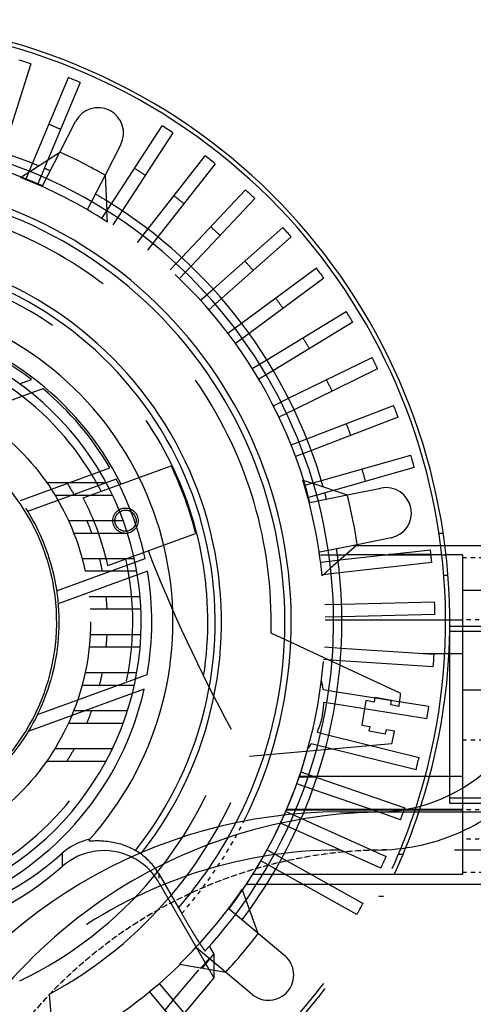
# Model space of a CAD drawing. Units: millimetres. Extents: x 179 to 8549, y 310 to 4273.
# Drawn here: x 7634 to 7741, y 3708 to 3941 of the extents above; entities that cross this region are included whole.
import ezdxf

# ---------------------------------------------------------------- set-up
doc = ezdxf.new("R2010")
doc.units = ezdxf.units.MM
doc.header["$LTSCALE"] = 10
doc.linetypes.add('DOT', pattern=[0.2, 0.1, -0.1])
doc.linetypes.add('HIDDEN', pattern=[9.525, 6.35, -3.175])
doc.layers.add('DEFAULT_2', color=8, linetype='HIDDEN')
doc.layers.add('RUNDUNGEN', color=7, linetype='Continuous')

# ---------------------------------------------------------------- blocks, each defined once
blk = doc.blocks.new('ACO BioJet-P-M Links')
at = {"color": 7, "linetype": 'Continuous'}
for p, q in [((9315.14, 8271.31), (9308.5, 8250.33)), ((9315.54, 8247.75), (9324.04, 8268.04)), ((9326.8, 8266.88), (9319.14, 8248.57)), ((9322, 8250.42), (9325.72, 8257.67)), ((9334.21, 8238.19), (9346.19, 8256.64)), ((9348.7, 8255.01), (9336.72, 8236.55)), ((9336.4, 8252.2), (9332.68, 8244.95)), ((9314.91, 8245.84), (9322, 8250.42)), ((9342.82, 8232.19), (9356.41, 8249.5)), ((9358.77, 8247.64), (9345.18, 8230.34)), ((9332.68, 8244.95), (9333.1, 8236.52)), ((9350.87, 8225.45), (9365.95, 8241.46)), ((9368.14, 8239.41), (9353.05, 8223.39)), ((9358.28, 8218.01), (9374.74, 8232.61)), ((9376.73, 8230.36), (9360.27, 8215.76)), ((9364.99, 8209.93), (9382.69, 8223)), ((9384.47, 8220.59), (9366.77, 8207.52)), ((9370.95, 8201.29), (9389.75, 8212.72)), ((9391.31, 8210.15), (9372.51, 8198.73)), ((9376.11, 8192.15), (9395.86, 8201.84)), ((9397.18, 8199.15), (9377.43, 8189.46)), ((9312.46, 8195.57), (9315.29, 8196.6)), ((9318.03, 8194.41), (9315.3, 8193.41)), ((9380.43, 8182.58), (9400.97, 8190.47)), ((9402.05, 8187.67), (9381.51, 8179.78)), ((9383.88, 8172.67), (9405.04, 8178.68)), ((9331.45, 8174.81), (9333.85, 8175.69)), ((9405.86, 8175.79), (9386.76, 8170.37)), ((9335.33, 8173.03), (9332.96, 8172.17)), ((9382, 8171.96), (9390, 8169.28)), ((9390, 8169.28), (9397.98, 8170.89)), ((9400.36, 8159.13), (9392.38, 8157.51)), ((9392.38, 8157.51), (9386.05, 8151.93)), ((9388.27, 8153.89), (9409.7, 8156.3)), ((9392.19, 8157.35), (9412.09, 8157.35)), ((9413.1, 8157.35), (9424.9, 8157.35)), ((9339.8, 8153.38), (9342.17, 8154.24)), ((9410.04, 8153.32), (9388.17, 8150.86)), ((9398.8, 8155.08), (9389.61, 8155.08)), ((9412.35, 8155.08), (9409.85, 8155.08)), ((9417.25, 8155.08), (9413.35, 8155.08)), ((9417.25, 8155.08), (9417.25, 8099.91)), ((9342.74, 8151.26), (9340.34, 8150.38)), ((9388.68, 8143.46), (9410.67, 8143.97)), ((9410.74, 8140.97), (9388.74, 8140.46)), ((9388.59, 8133.05), (9410.54, 8131.61)), ((9410.34, 8128.61), (9388.39, 8130.06)), ((9407.91, 8131.78), (9413.04, 8131.78)), ((9414.04, 8131.78), (9417.25, 8131.78)), ((9339.93, 8125.76), (9342.66, 8126.75)), ((9341.96, 8123.3), (9339.13, 8122.27)), ((9387.57, 8122.69), (9409.31, 8119.3)), ((9408.85, 8116.33), (9387.11, 8119.73)), ((9385.64, 8112.46), (9406.99, 8107.15)), ((9406.27, 8104.24), (9384.92, 8109.55)), ((9382.81, 8102.44), (9403.6, 8095.25)), ((9397.32, 8094.25), (9381.83, 8099.61)), ((9379.94, 8094.75), (9395.88, 8094.75))]:
    blk.add_line(p, q, dxfattribs=at)
at = {"color": 9, "linetype": 'DOT'}
for p, q in [((9417.25, 8154.49), (9427.25, 8154.49)), ((9427.25, 8139.71), (9417.25, 8139.71)), ((9417.25, 8111.33), (9427.25, 8111.33)), ((9427.25, 8087.85), (9417.25, 8087.85))]:
    blk.add_line(p, q, dxfattribs=at)
at = {"color": 9, "linetype": 'Continuous'}
for p, q in [((9427.25, 8146.66), (9417.25, 8146.66)), ((9417.25, 8123.18), (9427.25, 8123.18)), ((9322.54, 8084.47), (9322.54, 8081.37))]:
    blk.add_line(p, q, dxfattribs=at)
at = {"color": 7, "linetype": 'Continuous'}
for centre, radius, start, end in [((9271.75, 8139.25), 142.5, 342.2044, 230.5313), ((9271.75, 8139.25), 141.5, 341.9454, 231.027), ((9271.75, 8139.25), 139, 71.8103, 73.0469), ((9271.75, 8139.25), 139, 66.6674, 67.904), ((9331.06, 8254.93), 6, 332.8571, 152.8571), ((9271.75, 8139.25), 117, 67.2697, 109.8731), ((9271.75, 8139.25), 139, 56.3846, 57.6212), ((9271.75, 8139.25), 115, 336.6889, 153.823), ((9271.75, 8139.25), 122, 60.0382, 65.6761), ((9271.75, 8139.25), 139, 51.2417, 52.4783), ((9271.75, 8139.25), 139, 46.0988, 47.3354), ((9271.75, 8139.25), 117, 15.8412, 58.4446), ((9271.75, 8139.25), 103.5, 332.6317, 69.6434), ((9271.75, 8139.25), 139, 40.9559, 42.1925), ((9271.75, 8139.25), 139, 35.813, 37.0496), ((9271.75, 8139.25), 88.5, 321.9244, 65.994), ((9271.75, 8139.25), 139, 30.6701, 31.9067), ((9271.75, 8139.25), 69.5, 252.4097, 115.5738), ((9271.75, 8139.25), 77, 317.8679, 62.1256), ((9271.75, 8139.25), 72, 52.7972, 59.9949), ((9271.75, 8139.25), 139, 25.5272, 26.7638), ((9271.75, 8139.25), 72, 30.4021, 50), ((9271.75, 8139.25), 139, 20.3843, 21.6209), ((9271.75, 8139.25), 49.5, 240.9329, 67.4418), ((9271.75, 8139.25), 139, 15.2414, 16.478), ((9271.75, 8139.25), 72, 12.0164, 27.9836), ((9399.17, 8165.01), 6, 281.4286, 101.4286), ((9271.75, 8139.25), 122, 8.6096, 14.2475), ((9271.75, 8139.25), 139, 5.8103, 7.0469), ((9271.75, 8139.25), 117, 337.2056, 7.016), ((9271.75, 8139.25), 72, 350, 9.5979), ((9271.75, 8139.25), 139, 0.7103, 1.9469), ((9271.75, 8139.25), 139, 355.6103, 356.8469), ((9271.75, 8139.25), 72, 292.7972, 347.2028), ((9271.75, 8139.25), 139, 350.5103, 351.7469), ((9271.75, 8139.25), 139, 345.4103, 346.6469), ((9271.75, 8139.25), 139, 341.3593, 341.5469), ((9332.43, 8070.1), 15, 64.2068, 131.2645), ((9271.75, 8139.25), 77, 281.6071, 311.2645)]:
    blk.add_arc(centre, radius, start, end, dxfattribs=at)
at = {"color": 9, "linetype": 'Continuous'}
for radius, start, end in [(105, 333.2836, 69.9468), (87, 321.5563, 65.5558)]:
    blk.add_arc((9271.75, 8139.25), radius, start, end, dxfattribs=at)
at = {"color": 7, "linetype": 'Continuous'}
for centre, major_axis, start_param, end_param in [((9332.43, 8073.15), (0, 15.06), 0.226818, 0.720201), ((9271.75, 8142.57), (0, 77.29), -2.93901, -2.421391), ((9332.43, 8072.1), (0, 15.06), -0.604679, -0.520736)]:
    blk.add_ellipse(centre, major_axis=major_axis, ratio=0.996195, start_param=start_param, end_param=end_param, dxfattribs=at)
for points, knots in [([(9328.85, 8087.6), (9328.84, 8087.58), (9328.82, 8087.55), (9328.84, 8087.49), (9328.91, 8087.47), (9329.07, 8087.44), (9329.37, 8087.44), (9329.81, 8087.45), (9330.36, 8087.47), (9331.25, 8087.48), (9331.94, 8087.46), (9332.43, 8087.42)], [0, 0, 0, 0, 0.015995, 0.027687, 0.045715, 0.074028, 0.161467, 0.28424, 0.434657, 0.606663, 1, 1, 1, 1]), ([(9332.43, 8087.42), (9333.01, 8087.38), (9335.6, 8087.07), (9338.13, 8086.17), (9339.89, 8085.16)], [0, 0, 0, 0, 0.223241, 1, 1, 1, 1])]:
    blk.add_open_spline(points, degree=3, knots=knots, dxfattribs=at)
at = {"color": 9, "linetype": 'DOT'}
blk.add_open_spline([(9399.26, 8085.25), (9388.17, 8085.25), (9365.85, 8081.84), (9335.51, 8066.96), (9310.95, 8043.71), (9299.89, 8023.96), (9295.97, 8013.54)], degree=3, knots=[0, 0, 0, 0, 0.249567, 0.499351, 0.749491, 1, 1, 1, 1], dxfattribs=at)
at = {"layer": 'DEFAULT_2', "color": 8, "linetype": 'HIDDEN'}
for p, q in [((9317.89, 8242.4), (9322, 8250.42)), ((9314, 8244.06), (9315.54, 8247.75)), ((9319.14, 8248.57), (9316.76, 8242.9)), ((9312.68, 8244.4), (9314.91, 8245.84)), ((9332.68, 8244.95), (9328.57, 8236.93)), ((9332.03, 8234.83), (9334.21, 8238.19)), ((9333.23, 8233.86), (9333.1, 8236.52)), ((9336.72, 8236.55), (9334.54, 8233.2)), ((9340.35, 8229.04), (9342.82, 8232.19)), ((9345.18, 8230.34), (9342.71, 8227.19)), ((9348.13, 8222.53), (9350.87, 8225.45)), ((9353.05, 8223.39), (9350.31, 8220.48)), ((9355.28, 8215.35), (9358.28, 8218.01)), ((9360.27, 8215.76), (9357.27, 8213.11)), ((9361.77, 8207.56), (9364.99, 8209.93)), ((9366.77, 8207.52), (9363.55, 8205.14)), ((9367.53, 8199.21), (9370.95, 8201.29)), ((9372.51, 8198.73), (9369.09, 8196.65)), ((9315.3, 8193.41), (9292.04, 8184.95)), ((9372.52, 8190.39), (9376.11, 8192.15)), ((9377.43, 8189.46), (9373.84, 8187.69)), ((9376.7, 8181.15), (9380.43, 8182.58)), ((9381.51, 8179.78), (9377.77, 8178.35)), ((9312.67, 8167.98), (9331.45, 8174.81)), ((9327.5, 8168.59), (9348.32, 8176.16)), ((9332.96, 8172.17), (9314.37, 8165.4)), ((9318.84, 8172.25), (9332.92, 8172.25)), ((9379.48, 8172.81), (9382, 8171.96)), ((9380.03, 8171.57), (9383.88, 8172.67)), ((9386.76, 8170.37), (9380.85, 8168.69)), ((9320.8, 8169.25), (9334.44, 8169.25)), ((9381.17, 8167.49), (9390, 8169.28)), ((9324, 8163.25), (9336.98, 8163.25)), ((9325.28, 8160.25), (9338, 8160.25)), ((9333.32, 8152.61), (9354.13, 8160.19)), ((9411.68, 8160.25), (9412.7, 8160.25)), ((9392.38, 8157.51), (9383.54, 8155.73)), ((9391.56, 8157.35), (9392.19, 8157.35)), ((9412.09, 8157.35), (9413.1, 8157.35)), ((9321.21, 8146.61), (9339.8, 8153.38)), ((9327.26, 8154.25), (9339.61, 8154.25)), ((9383.64, 8155.08), (9389.61, 8155.08)), ((9383.86, 8153.39), (9388.27, 8153.89)), ((9398.8, 8155.08), (9409.85, 8155.08)), ((9409.83, 8155.19), (9399.85, 8155.19)), ((9412.35, 8155.08), (9413.35, 8155.08)), ((9340.21, 8151.25), (9327.99, 8151.25)), ((9384.05, 8150.17), (9386.05, 8151.93)), ((9388.17, 8150.86), (9384.2, 8150.41)), ((9340.34, 8150.38), (9321.57, 8143.55)), ((9328.94, 8145.25), (9340.99, 8145.25)), ((9341.19, 8142.25), (9329.17, 8142.25)), ((9384.68, 8143.37), (9388.68, 8143.46)), ((9388.74, 8140.46), (9384.75, 8140.37)), ((9384.75, 8139.75), (9417.25, 8139.75)), ((9417.25, 8139.65), (9384.75, 8139.65)), ((9414.25, 8096.3), (9414.25, 8138.21)), ((9414.25, 8138.21), (9444.25, 8138.21)), ((9444.25, 8137), (9414.25, 8137)), ((9329.17, 8136.25), (9341.19, 8136.25)), ((9402.65, 8122.26), (9371.97, 8136.57)), ((9340.99, 8133.25), (9328.94, 8133.25)), ((9384.6, 8133.32), (9388.59, 8133.05)), ((9388.39, 8130.06), (9384.4, 8130.32)), ((9413.04, 8131.78), (9414.04, 8131.78)), ((9316.67, 8117.29), (9339.93, 8125.76)), ((9327.99, 8127.25), (9340.21, 8127.25)), ((9327.26, 8124.25), (9339.61, 8124.25)), ((9384.31, 8123.2), (9387.57, 8122.69)), ((9339.13, 8122.27), (9314.49, 8113.3)), ((9394.43, 8120.62), (9393.41, 8114.8)), ((9396.35, 8120.28), (9394.43, 8120.62)), ((9396.53, 8121.31), (9396.35, 8120.28)), ((9400.47, 8120.62), (9396.53, 8121.31)), ((9400.29, 8119.58), (9400.47, 8120.62)), ((9325.28, 8118.25), (9338, 8118.25)), ((9387.11, 8119.73), (9384.46, 8120.14)), ((9402.23, 8119.24), (9400.29, 8119.58)), ((9324, 8115.25), (9336.98, 8115.25)), ((9393.41, 8114.8), (9395.32, 8114.46)), ((9395.32, 8114.46), (9395.14, 8113.43)), ((9399.08, 8112.74), (9399.26, 8113.77)), ((9399.26, 8113.77), (9401.2, 8113.43)), ((9382.85, 8113.16), (9385.64, 8112.46)), ((9395.14, 8113.43), (9399.08, 8112.74)), ((9320.8, 8109.25), (9334.44, 8109.25)), ((9366.84, 8107.49), (9400.57, 8110.44)), ((9384.92, 8109.55), (9381.46, 8110.41)), ((9318.84, 8106.25), (9332.92, 8106.25)), ((9382.61, 8102.51), (9378.61, 8102.51)), ((9378.68, 8102.72), (9417.25, 8102.72)), ((9379.03, 8103.75), (9382.81, 8102.44)), ((9381.83, 8099.61), (9378.05, 8100.91)), ((9417.25, 8099.91), (9417.25, 8079.43)), ((9444.25, 8097.5), (9414.25, 8097.5)), ((9414.25, 8096.3), (9444.25, 8096.3)), ((9375.45, 8094.35), (9399.17, 8083.71)), ((9375.62, 8094.75), (9379.94, 8094.75)), ((9417.25, 8094.86), (9375.67, 8094.86)), ((9395.88, 8094.75), (9417.25, 8094.75)), ((9402.62, 8092.42), (9397.32, 8094.25)), ((9397.94, 8080.97), (9374.22, 8091.62)), ((9371.05, 8085.31), (9393.73, 8072.6)), ((9955.14, 8085.25), (9388.37, 8085.25)), ((9392.26, 8069.98), (9369.58, 8082.7)), ((9345.42, 8079.58), (9350.04, 8071.55)), ((9417.25, 8079.43), (9367.62, 8079.43)), ((9345.42, 8077.6), (9358.44, 8055.04)), ((9366.16, 8077.15), (9427.25, 8077.15)), ((9368.95, 8065.52), (9365.16, 8075.95)), ((9398.56, 8074.25), (9397.44, 8074.25)), ((9350.05, 8071.57), (9350.85, 8070.19)), ((9362.05, 8071.31), (9375.19, 8060.29)), ((9357.36, 8062.46), (9358.44, 8060.57)), ((9367.48, 8051.09), (9354.34, 8062.12)), ((9355.71, 8057.31), (9358.44, 8060.57)), ((9358.44, 8060.57), (9358.44, 8055.04)), ((9350.31, 8058.26), (9361.24, 8056.33)), ((9348.82, 8049.73), (9354.85, 8056.89)), ((9358.44, 8055.04), (9340.65, 8033.85)), ((9345.53, 8053.66), (9362.24, 8033.74)), ((9322.49, 8017.39), (9319.54, 8051.12)), ((9359.94, 8031.81), (9343.23, 8051.73)), ((9346.89, 8047.37), (9348.84, 8049.71))]:
    blk.add_line(p, q, dxfattribs=at)
at = {"layer": 'DEFAULT_2', "color": 8, "linetype": 'DOT'}
for p, q in [((9413.83, 8150.25), (9412.82, 8150.25)), ((9427.25, 8094.79), (9417.25, 8094.79)), ((9402.12, 8084.25), (9403.21, 8084.25)), ((9345.42, 8079.58), (9345.42, 8077.6)), ((9417.25, 8080.01), (9427.25, 8080.01))]:
    blk.add_line(p, q, dxfattribs=at)
at = {"layer": 'DEFAULT_2', "color": 8, "linetype": 'HIDDEN'}
for centre, radius in [((9271.75, 8139.25), 57.5), ((9271.75, 8139.25), 50), ((9337.53, 8163.19), 3), ((9337.53, 8163.19), 2.5)]:
    blk.add_circle(centre, radius, dxfattribs=at)
for centre, radius, start, end in [((9271.75, 8139.25), 127, 66.609, 67.9625), ((9271.75, 8139.25), 113, 65.9008, 111.242), ((9271.75, 8139.25), 117, 65.7967, 66.5511), ((9271.75, 8139.25), 127, 56.3262, 57.6797), ((9271.75, 8139.25), 112.83, 56.9819, 68.7321), ((9271.75, 8139.25), 100.25, 358.4688, 281.5313), ((9271.75, 8139.25), 117, 58.4446, 59.9176), ((9271.75, 8139.25), 127, 51.1833, 52.5368), ((9271.75, 8139.25), 113, 14.4723, 59.8135), ((9271.75, 8139.25), 127, 46.0404, 47.3939), ((9271.75, 8139.25), 85.25, 351.314, 288.686), ((9271.75, 8139.25), 127, 40.8975, 42.251), ((9271.75, 8139.25), 127, 35.7546, 37.1081), ((9271.75, 8139.25), 72.5, 26.7329, 133.2671), ((9271.75, 8139.25), 67.5, 27.2342, 132.7658), ((9271.75, 8139.25), 127, 30.6117, 31.9652), ((9271.75, 8139.25), 127, 25.4688, 26.8223), ((9271.75, 8139.25), 127, 20.3259, 21.6794), ((9271.75, 8139.25), 85, 14.2608, 25.7392), ((9271.75, 8139.25), 127, 15.183, 16.5365), ((9271.75, 8139.25), 61.5, 29.1964, 32.4515), ((9271.75, 8139.25), 112.83, 5.5535, 17.3037), ((9271.75, 8139.25), 117, 14.3681, 15.1251), ((9271.75, 8139.25), 63, 12.246, 27.754), ((9337.56, 8163.15), 2.55, 120.0793, 122.7964), ((9271.75, 8139.25), 61.5, 19.9661, 22.9697), ((9337.53, 8163.2), 2.5, 277.1735, 277.4411), ((9685.02, 8289.67), 367.29, 201.3261, 208.5935), ((9271.75, 8139.25), 113, 323.0437, 8.3849), ((9271.75, 8139.25), 117, 7.016, 8.489), ((9271.75, 8139.25), 67.5, 267.2342, 12.7658), ((9271.75, 8139.25), 61.5, 11.2519, 14.117), ((9271.75, 8139.25), 61.5, 2.796, 5.5987), ((9271.75, 8139.25), 61.5, 354.4013, 357.204), ((9396.75, 8134.25), 49, 270, 0), ((9271.75, 8139.25), 61.5, 345.883, 348.7481), ((9366.95, 8120.87), 17.52, 7.651, 14.7524), ((9271.75, 8139.25), 132, 351.2812, 352.6053), ((9271.75, 8139.25), 61.5, 337.0303, 340.0339), ((9365.67, 8120.87), 18.8, 348.8864, 357.7644), ((9271.75, 8139.25), 94.25, 295.6119, 344.3881), ((9271.75, 8139.25), 132, 347.3947, 348.7188), ((9271.75, 8139.25), 61.5, 327.5485, 330.8036), ((9360, 8123.14), 24.95, 325.9599, 329.3234), ((9271.75, 8139.25), 100.25, 298.4685, 341.5315), ((9271.75, 8139.25), 113, 325.8139, 344.3102), ((9271.75, 8139.25), 141.5, 297.069, 341.9454), ((9271.75, 8139.25), 142.5, 296.972, 342.2044), ((9271.75, 8139.25), 115, 317.3985, 336.6889), ((9271.75, 8139.25), 117, 322.9395, 337.2056), ((9271.75, 8139.25), 139, 340.3103, 341.3593), ((9271.75, 8139.25), 103.5, 319.1478, 332.6317), ((9388.37, 7974.25), 111, 90, 164.544), ((9332.43, 8070.1), 15, 30, 64.2068), ((9271.75, 8139.25), 88.5, 321.629, 321.9244), ((9271.75, 8139.25), 139, 335.2103, 336.4469), ((9271.75, 8139.25), 112.83, 314.1248, 325.8752), ((9271.75, 8139.25), 139, 330.1103, 331.3469), ((9271.75, 8139.25), 113, 220.1865, 316.9563), ((9271.75, 8139.25), 122, 317.181, 322.819), ((9271.75, 8139.25), 117, 222.1891, 317.0605), ((9371.34, 8055.69), 6, 230, 50), ((9271.75, 8139.25), 113, 295.6898, 314.1861)]:
    blk.add_arc(centre, radius, start, end, dxfattribs=at)
at = {"layer": 'DEFAULT_2', "color": 8, "linetype": 'DOT'}
for centre, radius, start, end in [((9271.75, 8139.25), 105, 318.8749, 333.2836), ((9399.26, 7975.38), 109.88, 90.0001, 91.3062)]:
    blk.add_arc(centre, radius, start, end, dxfattribs=at)
at = {"layer": 'DEFAULT_2', "color": 8, "linetype": 'HIDDEN'}
for centre, start_param, end_param in [((9332.43, 8072.1), -0.621142, -0.604679), ((9332.43, 8072.05), -1.047198, -0.619333)]:
    blk.add_ellipse(centre, major_axis=(0, 15.06), ratio=0.996195, start_param=start_param, end_param=end_param, dxfattribs=at)
for points in [[(9338.78, 8161.03), (9338.5, 8160.86), (9338.18, 8160.76), (9337.85, 8160.71)], [(9339.91, 8162.43), (9339.73, 8161.86), (9339.3, 8161.33), (9338.78, 8161.03)], [(9384.12, 8117.25), (9383.84, 8115.85), (9383.41, 8114.47), (9382.85, 8113.16)]]:
    blk.add_open_spline(points, degree=3, dxfattribs=at)
at = {"layer": 'DEFAULT_2', "color": 8, "linetype": 'DOT'}
blk.add_open_spline([(9396.75, 8085.22), (9385.88, 8084.97), (9364.05, 8081.2), (9334.51, 8066.18), (9310.61, 8043.17), (9299.82, 8023.76), (9295.97, 8013.54)], degree=3, knots=[0, 0, 0, 0, 0.249566, 0.499355, 0.749497, 1, 1, 1, 1], dxfattribs=at)
at = {"layer": 'DEFAULT_2', "color": 8, "linetype": 'HIDDEN'}
blk.add_open_spline([(9350.85, 8070.19), (9351.18, 8069.62), (9351.83, 8068.48), (9352.8, 8066.84), (9353.72, 8065.32), (9354.55, 8063.99), (9355.24, 8062.9), (9355.74, 8062.17), (9356.05, 8061.74), (9356.22, 8061.54), (9356.3, 8061.44), (9356.39, 8061.39), (9356.4, 8061.41)], degree=3, knots=[0, 0, 0, 0, 0.191601, 0.376822, 0.549065, 0.701602, 0.827911, 0.922161, 0.955773, 0.979924, 0.994411, 1, 1, 1, 1], dxfattribs=at)
at = {"layer": 'RUNDUNGEN', "color": 7, "linetype": 'Continuous'}
blk.add_line((9388.37, 8094.25), (9616.75, 8094.25), dxfattribs=at)
for centre, radius, start, end in [((9396.75, 8134.25), 40, 270, 0), ((9388.37, 7974.25), 120, 90, 151.612)]:
    blk.add_arc(centre, radius, start, end, dxfattribs=at)
at = {"layer": 'RUNDUNGEN', "color": 9, "linetype": 'Continuous'}
blk.add_open_spline([(9399.26, 8094.25), (9387.27, 8094.25), (9363.14, 8090.57), (9330.34, 8074.48), (9303.79, 8049.34), (9291.84, 8027.99), (9287.6, 8016.73)], degree=3, knots=[0, 0, 0, 0, 0.249567, 0.499351, 0.749491, 1, 1, 1, 1], dxfattribs=at)

msp = doc.modelspace()

# ---------------------------------------------------------------- block references
msp.add_blockref('ACO BioJet-P-M Links', (-1678.653, -4341.066))

doc.saveas('drawing.dxf')
